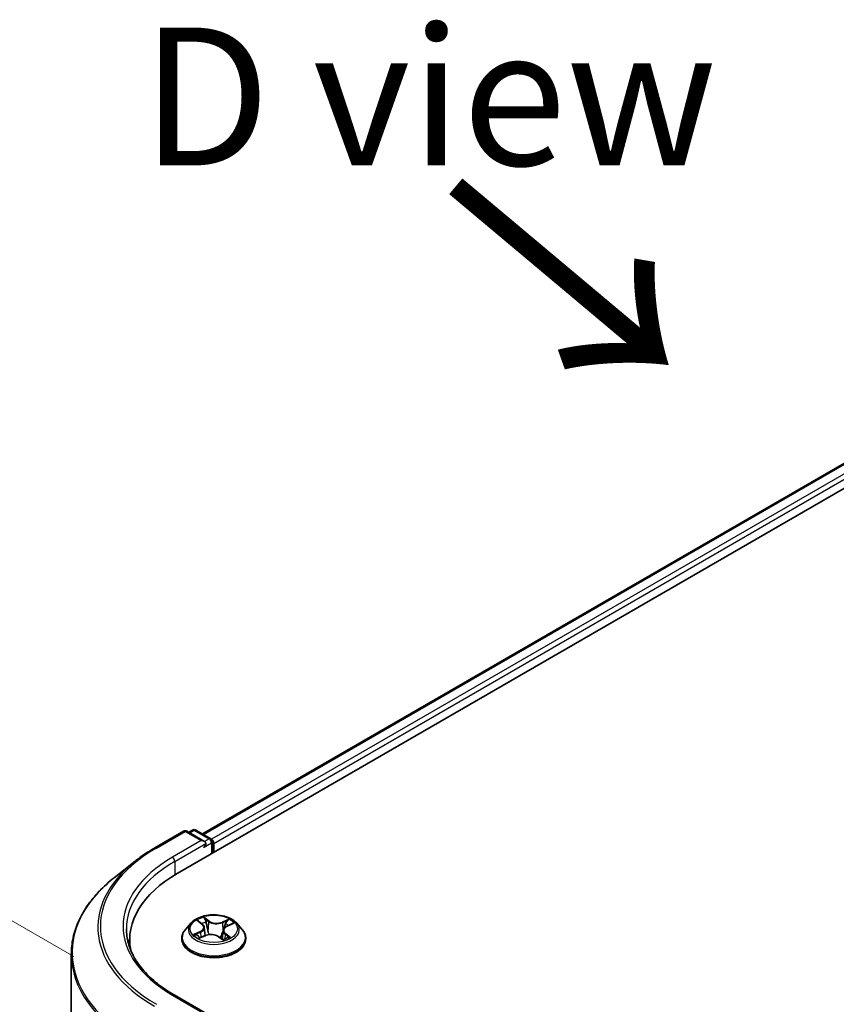
# Model space of a CAD drawing. Units: millimetres. Extents: x 7 to 7291, y 4 to 1409.
# Drawn here: x 20 to 28, y 111 to 120 of the extents above; entities that cross this region are included whole.
import ezdxf

# ---------------------------------------------------------------- set-up
doc = ezdxf.new("R2010")
doc.units = ezdxf.units.MM
doc.header["$LTSCALE"] = 0.5
doc.layers.get('Defpoints').update_dxf_attribs({"lineweight": 25})
for name, color, linetype, lineweight in [('Dimension (ISO)', 7, 'Continuous', 18), ('Symbol (ISO)', 7, 'Continuous', 18), ('Visible (ISO)', 7, 'Continuous', 35), ('Visible Narrow (ISO)', 7, 'Continuous', 25)]:
    doc.layers.add(name, color=color, linetype=linetype, lineweight=lineweight)
doc.styles.add('Note Text (TK)', font='MS PGothic.ttf')
doc.dimstyles.new('Default - Method 1b (TK)', dxfattribs={"dimscale": 0.5, "dimtxt": 2.5, "dimasz": 2.5, "dimexe": 1, "dimexo": 1.5, "dimgap": 1, "dimtad": 1, "dimrnd": 1e-08, "dimdsep": 46, "dimtxsty": 'Note Text (TK)', "dimblk": 'OPEN', "dimcen": 0.09, "dimdle": 5, "dimclrd": 100, "dimclre": 100, "dimclrt": 7, "dimadec": 1, "dimazin": 1, "dimtfac": 1, "dimtmove": 0, "dimatfit": 3, "dimldrblk": 'OPEN', "dimfxl": 1, "dimtolj": 1, "dimlwd": -1, "dimlwe": -1, "dimarcsym": 0})

# ---------------------------------------------------------------- blocks, each defined once
blk = doc.blocks.new('_Open')
at = {"color": 0, "linetype": 'ByBlock', "lineweight": -2}
for p, q in [((-1, 0.1667), (0, 0)), ((-1, -0.1667), (0, 0)), ((0, 0), (-1, 0))]:
    blk.add_line(p, q, dxfattribs=at)
blk = doc.blocks.new('*D16')
at = {"layer": 'Defpoints', "color": 0}
for p in [(16.1629, 114.6438), (21.6407, 111.4812), (21.6244, 97.0286)]:
    blk.add_point(p, dxfattribs=at)
at = {"layer": 'Dimension (ISO)', "color": 100}
for p, q in [((20.8912, 111.9139), (15.6632, 114.9323)), ((16.148, 101.4412), (16.1615, 113.3938)), ((20.8749, 97.4613), (15.6469, 100.4797))]:
    blk.add_line(p, q, dxfattribs=at)
at = {"layer": 'Dimension (ISO)', "color": 100, "xscale": 1.25, "yscale": 1.25, "zscale": 1.25}
for p, rotation in [((16.1629, 114.6438), 89.93539449572457), ((16.1466, 100.1912), 269.9353944957246)]:
    blk.add_blockref('_Open', p, dxfattribs=dict(at, rotation=rotation))
at = {"layer": 'Dimension (ISO)', "color": 7, "insert": (15.1435, 106.3227), "char_height": 1.25, "attachment_point": 4, "rotation": 89.93539, "style": 'Note Text (TK)'}
blk.add_mtext('\\A1;{\\Q29.935;\\W0.817;\\H0.816x;177}', dxfattribs=at)

msp = doc.modelspace()

# ---------------------------------------------------------------- linework, layer by layer
at = {"layer": 'Visible (ISO)'}
for p, q in [((21.8287, 112.6675), (33.1424, 119.1995)), ((22.0579, 113.0271), (32.6566, 119.1463)), ((21.6257, 112.9001), (21.8873, 113.0511)), ((22.0779, 112.9584), (21.9173, 113.0511)), ((21.968, 113.0617), (21.9335, 113.0418)), ((21.998, 113.0617), (22.1337, 112.9834)), ((22.1487, 112.9574), (22.1487, 112.8522)), ((22.1611, 112.8594), (22.1611, 112.9411)), ((21.447, 112.7795), (21.2579, 112.6298)), ((21.956, 112.2192), (21.9064, 112.1639)), ((22.022, 112.2363), (22.057, 112.2085)), ((22.0751, 112.1791), (22.0832, 112.1036)), ((22.2826, 112.1905), (22.3317, 112.2127)), ((22.3662, 112.2192), (22.4158, 112.1639)), ((22.0336, 112.0828), (22.0843, 112.1041)), ((22.2067, 112.094), (22.2437, 112.0667)), ((22.2471, 112.1507), (22.2385, 112.0706)), ((21.3982, 112.0674), (21.3982, 111.9965)), ((21.8711, 112.0756), (21.8711, 112.0789)), ((22.4511, 112.0756), (22.4511, 112.0789)), ((20.8682, 97.9917), (20.8682, 111.9361)), ((22.0779, 111.4071), (21.8013, 111.5668))]:
    msp.add_line(p, q, dxfattribs=at)
for centre, start, end in [((21.9023, 113.0252), 60, 120), ((21.983, 113.0357), 60, 120), ((22.1187, 112.9574), 0, 60)]:
    msp.add_arc(centre, 0.03, start, end, dxfattribs=at)
for centre, major_axis, start_param, end_param in [((22.0479, 112.9411), (0.0424, 0), 0, 1.570796), ((22.0692, 112.9288), (-0.015, -0.026), 0.785398, 2.356194), ((22.1399, 112.9533), (0.015, -0.026), 0.785398, 2.274829), ((22.8682, 112.0674), (-1.47, 0), 5.497787, 6.39521), ((22.8682, 111.9041), (-1.5, 0), 6.082556, 6.130219)]:
    msp.add_ellipse(centre, major_axis=major_axis, ratio=0.57735, start_param=start_param, end_param=end_param, dxfattribs=at)
for points, knots in [([(21.447, 112.7795), (21.4578, 112.7881), (21.4689, 112.7966), (21.4915, 112.8133), (21.503, 112.8216), (21.5264, 112.8379), (21.5383, 112.8459), (21.5626, 112.8618), (21.5749, 112.8696), (21.6, 112.885), (21.6127, 112.8926), (21.6257, 112.9001)], [4.5571281, 4.5571281, 4.5571281, 4.5571281, 4.5881802, 4.5881802, 4.6192324, 4.6192324, 4.6502846, 4.6502846, 4.6813368, 4.6813368, 4.712389, 4.712389, 4.712389, 4.712389]), ([(21.2579, 112.6298), (21.2081, 112.5904), (21.1626, 112.5491), (21.0806, 112.4633), (21.0441, 112.4188), (20.9811, 112.3271), (20.9545, 112.28), (20.9116, 112.1839), (20.8954, 112.1349), (20.8737, 112.036), (20.8682, 111.986), (20.8682, 111.9361)], [1.7260572, 1.7260572, 1.7260572, 1.7260572, 1.8520847, 1.8520847, 1.9781121, 1.9781121, 2.1041396, 2.1041396, 2.230167, 2.230167, 2.3561945, 2.3561945, 2.3561945, 2.3561945]), ([(22.3662, 112.2192), (22.3539, 112.2329), (22.3383, 112.2449), (22.3015, 112.2656), (22.2801, 112.2741), (22.2341, 112.2866), (22.2096, 112.2905), (22.1599, 112.2935), (22.1347, 112.2926), (22.0859, 112.2861), (22.0624, 112.2805), (22.0191, 112.2649), (21.9994, 112.2549), (21.9727, 112.2357), (21.9637, 112.2278), (21.956, 112.2192)], [1.401845, 1.401845, 1.401845, 1.401845, 1.722858, 1.722858, 2.057286, 2.057286, 2.390364, 2.390364, 2.721677, 2.721677, 3.053413, 3.053413, 3.387391, 3.387391, 3.588304, 3.588304, 3.588304, 3.588304]), ([(22.0751, 112.1791), (22.0749, 112.1813), (22.0744, 112.1835), (22.0731, 112.1877), (22.0722, 112.1898), (22.0701, 112.1939), (22.0689, 112.1959), (22.0661, 112.1997), (22.0645, 112.2016), (22.061, 112.2051), (22.0591, 112.2068), (22.057, 112.2085)], [0.9861815, 0.9861815, 0.9861815, 0.9861815, 1.0996138, 1.0996138, 1.2130461, 1.2130461, 1.3264784, 1.3264784, 1.4399107, 1.4399107, 1.553343, 1.553343, 1.553343, 1.553343]), ([(22.2826, 112.1905), (22.2786, 112.1887), (22.2749, 112.1867), (22.268, 112.1823), (22.2648, 112.1799), (22.2592, 112.1748), (22.2567, 112.1721), (22.2525, 112.1664), (22.2508, 112.1634), (22.2482, 112.1572), (22.2474, 112.1539), (22.2471, 112.1507)], [3.1590459, 3.1590459, 3.1590459, 3.1590459, 3.3280302, 3.3280302, 3.4970145, 3.4970145, 3.6659988, 3.6659988, 3.8349831, 3.8349831, 4.0039674, 4.0039674, 4.0039674, 4.0039674]), ([(21.8013, 111.5668), (21.7458, 111.5988), (21.6949, 111.6333), (21.6032, 111.7061), (21.5625, 111.7445), (21.4923, 111.824), (21.4629, 111.8651), (21.4156, 111.9491), (21.3978, 111.992), (21.3741, 112.0783), (21.3682, 112.1219), (21.3682, 112.1654)], [3.1415927, 3.1415927, 3.1415927, 3.1415927, 3.2986723, 3.2986723, 3.4557519, 3.4557519, 3.6128316, 3.6128316, 3.7699112, 3.7699112, 3.9269908, 3.9269908, 3.9269908, 3.9269908]), ([(21.9064, 112.1639), (21.9019, 112.1589), (21.8978, 112.1538), (21.8904, 112.1431), (21.8871, 112.1377), (21.8814, 112.1265), (21.879, 112.1207), (21.8751, 112.109), (21.8736, 112.1031), (21.8716, 112.091), (21.8711, 112.085), (21.8711, 112.0789)], [3.5883042, 3.5883042, 3.5883042, 3.5883042, 3.6838175, 3.6838175, 3.7793308, 3.7793308, 3.8748442, 3.8748442, 3.9703575, 3.9703575, 4.0658708, 4.0658708, 4.0658708, 4.0658708]), ([(22.0148, 112.1039), (22.016, 112.1025), (22.0174, 112.101), (22.0205, 112.0981), (22.0222, 112.0966), (22.0258, 112.0935), (22.0278, 112.092), (22.032, 112.089), (22.0343, 112.0875), (22.0373, 112.0856), (22.0379, 112.0852), (22.0386, 112.0849)], [4.533246, 4.533246, 4.533246, 4.533246, 4.6040271, 4.6040271, 4.6748082, 4.6748082, 4.7455893, 4.7455893, 4.8163704, 4.8163704, 4.8338388, 4.8338388, 4.8338388, 4.8338388]), ([(22.2067, 112.094), (22.2009, 112.0983), (22.1941, 112.102), (22.1789, 112.1079), (22.1706, 112.1102), (22.1533, 112.1132), (22.1442, 112.114), (22.1261, 112.1138), (22.1171, 112.1129), (22.0999, 112.1096), (22.0917, 112.1072), (22.0843, 112.1041)], [1.58825, 1.58825, 1.58825, 1.58825, 1.895428, 1.895428, 2.202606, 2.202606, 2.509783, 2.509783, 2.816961, 2.816961, 3.124139, 3.124139, 3.124139, 3.124139]), ([(22.4511, 112.0789), (22.4511, 112.085), (22.4506, 112.091), (22.4486, 112.1031), (22.4471, 112.109), (22.4432, 112.1207), (22.4407, 112.1265), (22.435, 112.1377), (22.4317, 112.1431), (22.4243, 112.1538), (22.4202, 112.1589), (22.4158, 112.1639)], [0.9242781, 0.9242781, 0.9242781, 0.9242781, 1.0197915, 1.0197915, 1.1153048, 1.1153048, 1.2108181, 1.2108181, 1.3063314, 1.3063314, 1.4018448, 1.4018448, 1.4018448, 1.4018448]), ([(21.8711, 112.0756), (21.8711, 112.0577), (21.8758, 112.0399), (21.8941, 112.0057), (21.908, 111.9894), (21.9438, 111.9599), (21.9661, 111.9468), (22.0165, 111.9254), (22.0446, 111.9172), (22.1038, 111.9063), (22.1348, 111.9037), (22.1966, 111.9042), (22.2274, 111.9074), (22.2859, 111.9194), (22.3135, 111.9282), (22.3628, 111.9505), (22.3844, 111.9641), (22.4194, 111.9949), (22.4328, 112.0122), (22.4477, 112.0451), (22.4511, 112.0603), (22.4511, 112.0756)], [4.065871, 4.065871, 4.065871, 4.065871, 4.365581, 4.365581, 4.677992, 4.677992, 5.002485, 5.002485, 5.328213, 5.328213, 5.652964, 5.652964, 5.977319, 5.977319, 6.302153, 6.302153, 6.62795, 6.62795, 6.951865, 6.951865, 7.207463, 7.207463, 7.207463, 7.207463]), ([(22.2429, 112.0673), (22.2457, 112.0682), (22.2485, 112.0691), (22.2545, 112.0712), (22.2578, 112.0724), (22.264, 112.0749), (22.267, 112.0762), (22.2727, 112.0789), (22.2755, 112.0803), (22.2807, 112.0832), (22.2832, 112.0846), (22.2856, 112.0861)], [6.1238155, 6.1238155, 6.1238155, 6.1238155, 6.180669, 6.180669, 6.2502125, 6.2502125, 6.319756, 6.319756, 6.3892994, 6.3892994, 6.4588429, 6.4588429, 6.4588429, 6.4588429])]:
    msp.add_open_spline(points, degree=3, knots=knots, dxfattribs=at)
at = {"layer": 'Visible Narrow (ISO)'}
for p, q in [((22.0667, 113.0221), (32.6716, 119.1448)), ((32.7465, 119.1015), (22.1404, 112.9781)), ((22.1611, 112.9411), (32.7677, 119.0648)), ((21.6407, 112.8986), (21.9023, 113.0496)), ((21.9023, 113.0496), (22.0479, 112.9656)), ((21.9423, 113.0367), (21.983, 113.0602)), ((21.983, 113.0602), (22.1187, 112.9819)), ((22.1187, 112.9819), (22.0779, 112.9584)), ((22.0479, 112.9656), (21.7863, 112.8145)), ((21.8075, 112.7778), (22.0904, 112.9411)), ((22.0692, 112.9043), (22.1399, 112.9452)), ((22.1399, 112.9452), (22.1399, 112.8472)), ((21.8075, 112.7778), (21.8075, 112.655)), ((22.1184, 112.2367), (22.0704, 112.2722)), ((22.0081, 112.245), (22.0539, 112.2086)), ((22.0843, 112.2535), (22.1145, 112.2312)), ((22.1145, 112.2312), (22.1088, 112.1609)), ((22.299, 112.2537), (22.236, 112.2273)), ((22.2389, 112.2212), (22.2785, 112.2379)), ((22.2389, 112.2212), (22.2432, 112.15)), ((22.2847, 112.19), (22.3461, 112.2178)), ((22.0375, 112.1408), (21.9761, 112.113)), ((22.002, 112.1174), (22.0406, 112.1348)), ((22.0232, 112.0771), (22.0862, 112.1035)), ((22.0406, 112.1348), (22.0436, 112.087)), ((22.2037, 112.0941), (22.2518, 112.0586)), ((22.2642, 112.1167), (22.2606, 112.0735)), ((22.2642, 112.1167), (22.293, 112.0939)), ((22.3141, 112.0858), (22.2682, 112.1222)), ((21.7863, 111.5653), (22.0479, 111.4142))]:
    msp.add_line(p, q, dxfattribs=at)
for centre, major_axis, ratio, start_param, end_param in [((21.9023, 113.0252), (-0.015, 0.026), 0.57735, 5.497787, 6.283185), ((21.9023, 113.0252), (0.015, 0.026), 0.57735, 0, 0.785398), ((21.983, 113.0357), (-0.015, 0.026), 0.57735, 5.497787, 6.283185), ((21.983, 113.0357), (0.015, 0.026), 0.57735, 0, 0.785398), ((22.1187, 112.9574), (0.015, 0.026), 0.57735, 0, 0.785398), ((22.1187, 112.9574), (0.015, -0.026), 0.57735, 0.785398, 2.356194), ((22.8682, 112.1899), (-1.7359, 0), 0.57735, 5.497787, 7.068583), ((21.6407, 112.8741), (-0.015, 0.026), 0.57735, 5.497787, 6.283185), ((22.1187, 112.9574), (0.03, 0), 0.57735, 5.497787, 6.283185), ((22.8682, 112.1899), (-1.53, 0), 0.57735, 5.497787, 7.068583), ((21.7863, 112.79), (-0.015, 0.026), 0.57735, 3.926991, 5.497787), ((22.8682, 112.1811), (-1.759, 0), 0.57735, 5.653048, 7.068583), ((22.8682, 112.1654), (-1.5, 0), 0.57735, 5.497787, 6.283185), ((22.8682, 111.9518), (-1.993, 0), 0.57735, 5.653048, 7.068583), ((22.1611, 112.1654), (-0.206, 0), 0.57735, 5.168223, 5.549592), ((22.1611, 112.158), (-0.2309, 0), 0.57735, 5.805619, 9.902345), ((22.0332, 112.2315), (-0.0042, -0.00271), 0.21138, 0.898344, 0.941619), ((21.9849, 112.1796), (0.0854, 0), 0.57735, 5.37636, 6.91225), ((21.9849, 112.1759), (0.0904, 0), 0.57735, 5.37636, 6.345089), ((22.1611, 112.1427), (0.1612, 0), 0.57735, 2.037414, 2.306211), ((22.0539, 112.2046), (0.00311, 0.00392), 0.660201, 0, 0.876782), ((22.0804, 112.2521), (-0.00435, -0.00246), 0.244249, 1.141367, 2.536549), ((22.0906, 112.2254), (-0.00489, -0.00106), 0.196323, 3.73902, 5.094443), ((22.1184, 112.2327), (-0.00297, -0.00402), 0.643033, 3.99554, 5.47907), ((22.1857, 112.2634), (0.0904, 0), 0.57735, 3.805564, 5.341454), ((22.1857, 112.2671), (-0.0854, 0), 0.57735, 0.663971, 2.199861), ((22.236, 112.2232), (0.00194, -0.00461), 0.480418, 0.939512, 2.423042), ((22.3373, 112.1512), (-0.0854, 0), 0.57735, 5.37636, 6.91225), ((22.2673, 112.2111), (-0.00474, 0.00159), 0.255179, 4.106142, 5.461565), ((22.1611, 112.1427), (0.1612, 0), 0.57735, 0.60365, 0.826418), ((22.2815, 112.2359), (-0.00379, 0.00326), 0.116039, 0.793516, 2.188698), ((22.2847, 112.1859), (-0.00206, 0.00456), 0.503166, 5.551556, 6.283185), ((22.1611, 112.1654), (-0.206, 0), 0.57735, 3.597426, 3.978795), ((22.1611, 112.0878), (-0.2868, 0), 0.57735, 5.805619, 9.902345), ((22.1611, 112.1654), (0.206, 0), 0.57735, 3.597426, 3.978795), ((22.005, 112.1154), (-0.00122, -0.00485), 0.705849, 4.48992, 5.885102), ((22.0211, 112.1038), (-0.00421, -0.0027), 0.686957, 5.027553, 6.015752), ((22.0375, 112.1367), (0.00206, -0.00456), 0.503166, 0.926434, 2.409964), ((22.0862, 112.0995), (-0.00194, 0.00461), 0.480418, 5.564635, 6.283185), ((22.1364, 112.0637), (0.0854, 0), 0.57735, 0.663971, 2.199861), ((22.1049, 112.1595), (-0.00489, -0.00106), 0.196286, 3.739015, 5.090061), ((22.2037, 112.09), (0.00297, 0.00402), 0.643033, 0, 0.853947), ((22.2461, 112.1481), (-0.00474, 0.00159), 0.25515, 4.630754, 5.461574), ((22.3373, 112.1475), (-0.0904, 0), 0.57735, 6.221282, 6.91225), ((22.2682, 112.1181), (-0.00311, -0.00392), 0.660201, 4.018375, 5.501904), ((22.289, 112.0925), (0.0007, -0.00495), 0.844741, 0.328796, 1.723978), ((22.1611, 112.0789), (-0.29, 0), 0.57735, 0, 3.141593), ((22.1611, 112.0756), (0.29, 0), 0.57735, 3.141593, 6.283185), ((22.1611, 112.1654), (0.206, 0), 0.57735, 5.168223, 5.549592), ((22.2764, 112.0832), (-0.00433, 0.00251), 0.768422, 3.809795, 4.114441), ((22.8682, 111.9361), (-2, 0), 0.57735, 0, 0.785398), ((21.7863, 111.5408), (0.015, 0.026), 0.57735, 0, 0.785398)]:
    msp.add_ellipse(centre, major_axis=major_axis, ratio=ratio, start_param=start_param, end_param=end_param, dxfattribs=at)
msp.add_ellipse((22.1611, 112.1654), major_axis=(0.2141, 0), ratio=0.57735, dxfattribs=at)
for points, knots in [([(22.0843, 112.2535), (22.0829, 112.2552), (22.0816, 112.257), (22.0783, 112.2615), (22.0765, 112.2641), (22.0732, 112.2686), (22.0718, 112.2705), (22.0704, 112.2722)], [-0.03205597, -0.03205597, -0.03205597, -0.03205597, -0.02365019, -0.02365019, -0.01020094, -0.01020094, 0.00033833, 0.00033833, 0.00033833, 0.00033833]), ([(22.0704, 112.2722), (22.0711, 112.2704), (22.0718, 112.2683), (22.0735, 112.2632), (22.0746, 112.26), (22.0769, 112.2545), (22.0779, 112.2523), (22.0791, 112.2501)], [-0.00033833, -0.00033833, -0.00033833, -0.00033833, 0.01020094, 0.01020094, 0.02365019, 0.02365019, 0.03205597, 0.03205597, 0.03205597, 0.03205597]), ([(22.0311, 112.2292), (22.0302, 112.2307), (22.0291, 112.2321), (22.026, 112.2354), (22.0238, 112.2372), (22.0194, 112.2402), (22.0172, 112.2413), (22.0127, 112.2434), (22.0104, 112.2443), (22.0081, 112.245)], [0, 0, 0, 0, 0.00593404, 0.00593404, 0.0154285, 0.0154285, 0.02374499, 0.02374499, 0.0323943, 0.0323943, 0.0323943, 0.0323943]), ([(22.0081, 112.245), (22.0101, 112.244), (22.0121, 112.2429), (22.0161, 112.2405), (22.018, 112.2393), (22.0206, 112.2374), (22.0213, 112.2368), (22.022, 112.2363)], [-0.0323943, -0.0323943, -0.0323943, -0.0323943, -0.02374499, -0.02374499, -0.0154285, -0.0154285, -0.0121043, -0.0121043, -0.0121043, -0.0121043]), ([(22.0791, 112.2501), (22.0813, 112.2465), (22.0831, 112.2425), (22.0863, 112.2343), (22.0876, 112.2301), (22.0886, 112.2259)], [-0.02898285, -0.02898285, -0.02898285, -0.02898285, -0.01458506, -0.01458506, 0, 0, 0, 0]), ([(22.0945, 112.2268), (22.0935, 112.2314), (22.0921, 112.2361), (22.0886, 112.2451), (22.0866, 112.2495), (22.0843, 112.2535)], [0, 0, 0, 0, 0.01458506, 0.01458506, 0.02898285, 0.02898285, 0.02898285, 0.02898285]), ([(22.0886, 112.2259), (22.0909, 112.2149), (22.0933, 112.2039), (22.0981, 112.1819), (22.1005, 112.1709), (22.1029, 112.16)], [-0.06877985, -0.06877985, -0.06877985, -0.06877985, -0.03438993, -0.03438993, 0, 0, 0, 0]), ([(22.1088, 112.1609), (22.1064, 112.1719), (22.104, 112.1828), (22.0993, 112.2048), (22.0969, 112.2158), (22.0945, 112.2268)], [0, 0, 0, 0, 0.03438993, 0.03438993, 0.06877985, 0.06877985, 0.06877985, 0.06877985]), ([(22.2643, 112.2131), (22.2608, 112.2026), (22.2573, 112.1921), (22.2502, 112.171), (22.2467, 112.1605), (22.2432, 112.15)], [0, 0, 0, 0, 0.03438993, 0.03438993, 0.06877985, 0.06877985, 0.06877985, 0.06877985]), ([(22.2574, 112.1728), (22.2582, 112.1751), (22.2589, 112.1774), (22.2632, 112.1902), (22.2668, 112.2007), (22.2703, 112.2112)], [-0.04193436, -0.04193436, -0.04193436, -0.04193436, -0.03438993, -0.03438993, 0, 0, 0, 0]), ([(22.2785, 112.2379), (22.2754, 112.2342), (22.2726, 112.2302), (22.2678, 112.2219), (22.2658, 112.2175), (22.2643, 112.2131)], [0, 0, 0, 0, 0.01449142, 0.01449142, 0.02898285, 0.02898285, 0.02898285, 0.02898285]), ([(22.2703, 112.2112), (22.2717, 112.2152), (22.2735, 112.2192), (22.2779, 112.2268), (22.2805, 112.2304), (22.2834, 112.2336)], [-0.02898285, -0.02898285, -0.02898285, -0.02898285, -0.01449142, -0.01449142, 0, 0, 0, 0]), ([(22.299, 112.2537), (22.2972, 112.2526), (22.2955, 112.2513), (22.2919, 112.2487), (22.2902, 112.2473), (22.2865, 112.2443), (22.2845, 112.2427), (22.2811, 112.2399), (22.2798, 112.2389), (22.2785, 112.2379)], [-0.0323943, -0.0323943, -0.0323943, -0.0323943, -0.02374499, -0.02374499, -0.0154285, -0.0154285, -0.00593404, -0.00593404, 0, 0, 0, 0]), ([(22.2834, 112.2336), (22.2845, 112.235), (22.2856, 112.2364), (22.2884, 112.24), (22.29, 112.2421), (22.2927, 112.2459), (22.294, 112.2477), (22.2965, 112.2509), (22.2978, 112.2524), (22.299, 112.2537)], [0, 0, 0, 0, 0.00593404, 0.00593404, 0.0154285, 0.0154285, 0.02374499, 0.02374499, 0.0323943, 0.0323943, 0.0323943, 0.0323943]), ([(22.3461, 112.2178), (22.3429, 112.2174), (22.3397, 112.2167), (22.3327, 112.2146), (22.3289, 112.213), (22.3243, 112.2101), (22.3232, 112.2092), (22.3221, 112.2083)], [-0.00033833, -0.00033833, -0.00033833, -0.00033833, 0.01020094, 0.01020094, 0.02365019, 0.02365019, 0.02820565, 0.02820565, 0.02820565, 0.02820565]), ([(22.3317, 112.2127), (22.3335, 112.2135), (22.3353, 112.2142), (22.3401, 112.216), (22.3431, 112.217), (22.3461, 112.2178)], [-0.01675047, -0.01675047, -0.01675047, -0.01675047, -0.01020094, -0.01020094, 0.00033833, 0.00033833, 0.00033833, 0.00033833]), ([(22.002, 112.1174), (22.0001, 112.1172), (21.998, 112.117), (21.9924, 112.1163), (21.9888, 112.1158), (21.9821, 112.1145), (21.9791, 112.1138), (21.9761, 112.113)], [-0.03205597, -0.03205597, -0.03205597, -0.03205597, -0.02365019, -0.02365019, -0.01020094, -0.01020094, 0.00033833, 0.00033833, 0.00033833, 0.00033833]), ([(21.9761, 112.113), (21.9792, 112.1134), (21.9824, 112.1136), (21.9894, 112.1135), (21.9932, 112.1131), (21.9989, 112.1122), (22.0009, 112.1117), (22.0026, 112.1113)], [-0.00033833, -0.00033833, -0.00033833, -0.00033833, 0.01020094, 0.01020094, 0.02365019, 0.02365019, 0.03205597, 0.03205597, 0.03205597, 0.03205597]), ([(22.018, 112.1057), (22.0161, 112.1087), (22.0138, 112.1112), (22.0083, 112.1151), (22.0053, 112.1165), (22.002, 112.1174)], [0, 0, 0, 0, 0.01458506, 0.01458506, 0.02898285, 0.02898285, 0.02898285, 0.02898285]), ([(22.0026, 112.1113), (22.0056, 112.1106), (22.0083, 112.1093), (22.0122, 112.1065), (22.0136, 112.1053), (22.0148, 112.1039)], [-0.02898285, -0.02898285, -0.02898285, -0.02898285, -0.01458506, -0.01458506, -0.00586858, -0.00586858, -0.00586858, -0.00586858]), ([(22.1029, 112.16), (22.1063, 112.1443), (22.1104, 112.1288), (22.1154, 112.1132), (22.1155, 112.1129), (22.1157, 112.1125)], [-0.09824125, -0.09824125, -0.09824125, -0.09824125, -0.04912063, -0.04912063, -0.04787538, -0.04787538, -0.04787538, -0.04787538]), ([(22.1209, 112.1131), (22.1208, 112.1137), (22.1206, 112.1143), (22.1158, 112.13), (22.112, 112.1453), (22.1088, 112.1609)], [0.04713226, 0.04713226, 0.04713226, 0.04713226, 0.04912063, 0.04912063, 0.09824125, 0.09824125, 0.09824125, 0.09824125]), ([(22.2432, 112.15), (22.2384, 112.1351), (22.2331, 112.1205), (22.2243, 112.0993), (22.2213, 112.0924), (22.218, 112.0856)], [0, 0, 0, 0, 0.04912063, 0.04912063, 0.07330388, 0.07330388, 0.07330388, 0.07330388]), ([(22.222, 112.0827), (22.2256, 112.0897), (22.229, 112.0969), (22.2371, 112.1153), (22.2416, 112.1268), (22.2457, 112.1384)], [-0.07420238, -0.07420238, -0.07420238, -0.07420238, -0.04912063, -0.04912063, -0.01070351, -0.01070351, -0.01070351, -0.01070351]), ([(22.293, 112.0939), (22.2905, 112.0935), (22.2881, 112.0925), (22.2838, 112.0894), (22.2819, 112.0872), (22.2804, 112.0846)], [0, 0, 0, 0, 0.01449142, 0.01449142, 0.02898285, 0.02898285, 0.02898285, 0.02898285]), ([(22.291, 112.088), (22.292, 112.0882), (22.2931, 112.0883), (22.2962, 112.0884), (22.2984, 112.0884), (22.3028, 112.0881), (22.3049, 112.0879), (22.3094, 112.087), (22.3118, 112.0865), (22.3141, 112.0858)], [0, 0, 0, 0, 0.00593404, 0.00593404, 0.0154285, 0.0154285, 0.02374499, 0.02374499, 0.0323943, 0.0323943, 0.0323943, 0.0323943]), ([(22.3141, 112.0858), (22.3121, 112.0868), (22.31, 112.0877), (22.3061, 112.0894), (22.3042, 112.0902), (22.3002, 112.0916), (22.2982, 112.0923), (22.2952, 112.0932), (22.294, 112.0936), (22.293, 112.0939)], [-0.0323943, -0.0323943, -0.0323943, -0.0323943, -0.02374499, -0.02374499, -0.0154285, -0.0154285, -0.00593404, -0.00593404, 0, 0, 0, 0]), ([(22.0364, 112.084), (22.0361, 112.084), (22.0358, 112.084), (22.0338, 112.0839), (22.0322, 112.0836), (22.0294, 112.0823), (22.0282, 112.0816), (22.0256, 112.0796), (22.0244, 112.0784), (22.0232, 112.0771)], [0.00426735, 0.00426735, 0.00426735, 0.00426735, 0.00593404, 0.00593404, 0.0154285, 0.0154285, 0.02374499, 0.02374499, 0.0323943, 0.0323943, 0.0323943, 0.0323943]), ([(22.0232, 112.0771), (22.0249, 112.0782), (22.0267, 112.0793), (22.0302, 112.0812), (22.0319, 112.0821), (22.0336, 112.0828)], [-0.0323943, -0.0323943, -0.0323943, -0.0323943, -0.02374499, -0.02374499, -0.01559804, -0.01559804, -0.01559804, -0.01559804]), ([(22.2518, 112.0586), (22.2511, 112.0604), (22.2504, 112.062), (22.2487, 112.065), (22.2476, 112.0662), (22.2453, 112.0671), (22.2443, 112.0673), (22.2431, 112.0671)], [-0.00033833, -0.00033833, -0.00033833, -0.00033833, 0.01020094, 0.01020094, 0.02365019, 0.02365019, 0.03191272, 0.03191272, 0.03191272, 0.03191272]), ([(22.2437, 112.0667), (22.245, 112.0657), (22.2463, 112.0646), (22.249, 112.0619), (22.2504, 112.0603), (22.2518, 112.0586)], [-0.0194539, -0.0194539, -0.0194539, -0.0194539, -0.01020094, -0.01020094, 0.00033833, 0.00033833, 0.00033833, 0.00033833])]:
    msp.add_open_spline(points, degree=3, knots=knots, dxfattribs=at)
for points in [[(22.0314, 112.2288), (22.0313, 112.229), (22.0312, 112.2291), (22.0311, 112.2292)], [(22.0259, 112.0935), (22.0233, 112.0976), (22.0206, 112.1017), (22.018, 112.1057)], [(22.2856, 112.0861), (22.2873, 112.0871), (22.2891, 112.0878), (22.291, 112.088)], [(22.2804, 112.0846), (22.2799, 112.0838), (22.2795, 112.083), (22.2791, 112.0823)]]:
    msp.add_open_spline(points, degree=3, dxfattribs=at)

# ---------------------------------------------------------------- texts
at = {"layer": 'Symbol (ISO)', "color": 7, "insert": (24.1147, 119.7158), "char_height": 1.25, "attachment_point": 5, "line_spacing_factor": 1.5, "style": 'Note Text (TK)'}
msp.add_mtext('\\fＭＳ Ｐゴシック|b0|i0;D view', dxfattribs=at)
at = {"layer": 'Symbol (ISO)', "color": 7, "insert": (24.25, 118.943), "char_height": 2, "attachment_point": 4, "rotation": 320, "line_spacing_factor": 1.5, "style": 'Note Text (TK)'}
msp.add_mtext('\\fMS PGothic|b0|i0;{\\H2.0000;→}', dxfattribs=at)

# ---------------------------------------------------------------- dimensions: what is measured, and where the dimension line sits
at = {"layer": 'Dimension (ISO)', "color": 100}
dim = msp.add_linear_dim(base=(16.1629, 114.6438), p1=(21.6244, 97.0286), p2=(21.6407, 111.4812), angle=269.93539, text='{\\Q29.935;\\W0.817;\\H0.816x;<>}', dimstyle='Default - Method 1b (TK)', override={"dimgap": 1, "dimdec": 0, "dimlfac": 12.239478, "dimtol": 0, "dimlim": 0, "dimtp": 0, "dimtm": 0, "dimtdec": 0, "dimtofl": 0, "dimatfit": 1}, dxfattribs=at)
dim.commit()
dim.dimension.update_dxf_attribs({"geometry": '*D16', "text_midpoint": (16.1547, 107.4175), "dimtype": 160})

doc.saveas('drawing.dxf')
